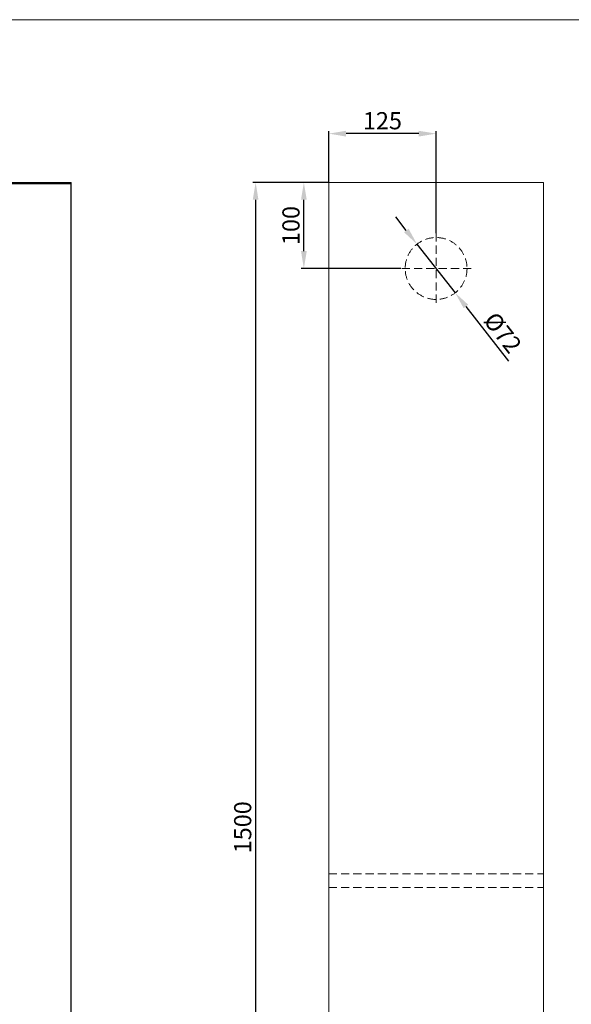
# Model space of a CAD drawing. Units: inches. Extents: x 0 to 3240, y 0 to 2291.
# Drawn here: x 1164 to 1806, y 1145 to 2291 of the extents above; entities that cross this region are included whole.
import ezdxf

# ---------------------------------------------------------------- set-up
doc = ezdxf.new("R2010")
doc.units = ezdxf.units.IN
doc.linetypes.add('HIDDEN2', pattern=[4.7625, 3.175, -1.5875])
doc.layers.get('0').update_dxf_attribs({"lineweight": 20})
doc.layers.add('BOK_ODB', color=7, linetype='Continuous')
doc.layers.add('POKRYWA_BOKU_ODB', color=7, linetype='Continuous')
doc.styles.add('wymiarowanie', font='simplex.shx', dxfattribs={"height": 20})
doc.dimstyles.new('ISO-25_WS', dxfattribs={"dimscale": 10.08201, "dimtxt": 1, "dimasz": 2, "dimexe": 0.3, "dimexo": 0, "dimgap": 0.5, "dimtad": 1, "dimdec": 4, "dimdsep": 46, "dimtxsty": 'wymiarowanie', "dimcen": 1, "dimclrd": 1, "dimclre": 1, "dimclrt": 1, "dimadec": 0, "dimazin": 0, "dimtfac": 1, "dimtdec": 4, "dimtmove": 0, "dimatfit": 3, "dimfxl": 1, "dimtolj": 1, "dimtzin": 0, "dimarcsym": 0})

# ---------------------------------------------------------------- blocks, each defined once
blk = doc.blocks.new('*D284')
at = {"color": 1, "lineweight": -2, "ltscale": 169.333333}
for p, q in [((1524, 2101.3), (1435.8, 2101.3)), ((1438.9, 2081.2), (1438.9, 621.5)), ((1524, 601.3), (1435.8, 601.3))]:
    blk.add_line(p, q, dxfattribs=at)
at = {"color": 1}
for points in [[(1442.2, 2081.2), (1435.5, 2081.2), (1438.9, 2101.3)], [(1435.5, 621.5), (1442.2, 621.5), (1438.9, 601.3)]]:
    blk.add_solid(points, dxfattribs=at)
at = {"layer": 'Defpoints', "color": 0}
for p in [(1524, 2101.3), (1438.9, 601.3), (1524, 601.3)]:
    blk.add_point(p, dxfattribs=at)
at = {"color": 1, "ltscale": 169.333333, "insert": (1423.8, 1351.3), "char_height": 20, "attachment_point": 5, "rotation": 90, "style": 'wymiarowanie'}
blk.add_mtext('\\A1;1500', dxfattribs=at)
blk = doc.blocks.new('*D288')
at = {"color": 1, "lineweight": -2, "ltscale": 169.333333}
for p, q in [((1614.3, 2045.5), (1601.9, 2061.4)), ((1626.7, 2029.6), (1671.2, 1973)), ((1683.6, 1957.1), (1733.4, 1893.6))]:
    blk.add_line(p, q, dxfattribs=at)
at = {"color": 1}
for points in [[(1611.7, 2043.4), (1616.9, 2047.6), (1626.7, 2029.6)], [(1686.3, 1959.2), (1681, 1955.1), (1671.2, 1973)]]:
    blk.add_solid(points, dxfattribs=at)
at = {"layer": 'Defpoints', "color": 0}
for p in [(1626.7, 2029.6), (1671.2, 1973)]:
    blk.add_point(p, dxfattribs=at)
at = {"color": 1, "ltscale": 169.333333, "insert": (1726.6, 1926.7), "char_height": 20, "attachment_point": 5, "rotation": 308.1063, "style": 'wymiarowanie'}
blk.add_mtext('\\A1;%%c72', dxfattribs=at)
blk = doc.blocks.new('*D289')
at = {"color": 1, "lineweight": -2, "ltscale": 169.333333}
for p, q in [((1524, 2101.3), (1524, 2161.2)), ((1628.8, 2158.2), (1544.1, 2158.2)), ((1649, 2042.3), (1649, 2161.2))]:
    blk.add_line(p, q, dxfattribs=at)
at = {"color": 1}
for points in [[(1544.1, 2161.5), (1544.1, 2154.8), (1524, 2158.2)], [(1628.8, 2154.8), (1628.8, 2161.5), (1649, 2158.2)]]:
    blk.add_solid(points, dxfattribs=at)
at = {"layer": 'Defpoints', "color": 0}
for p in [(1524, 2158.2), (1524, 2101.3), (1649, 2042.3)]:
    blk.add_point(p, dxfattribs=at)
at = {"color": 1, "ltscale": 169.333333, "insert": (1586.5, 2173.2), "char_height": 20, "attachment_point": 5, "style": 'wymiarowanie'}
blk.add_mtext('\\A1;125', dxfattribs=at)
blk = doc.blocks.new('*D290')
at = {"color": 1, "lineweight": -2, "ltscale": 169.333333}
for p, q in [((1524, 2101.3), (1492, 2101.3)), ((1495, 2021.5), (1495, 2081.2)), ((1608, 2001.3), (1492, 2001.3))]:
    blk.add_line(p, q, dxfattribs=at)
at = {"color": 1}
for points in [[(1498.4, 2081.2), (1491.7, 2081.2), (1495, 2101.3)], [(1491.7, 2021.5), (1498.4, 2021.5), (1495, 2001.3)]]:
    blk.add_solid(points, dxfattribs=at)
at = {"layer": 'Defpoints', "color": 0}
for p in [(1495, 2101.3), (1524, 2101.3), (1608, 2001.3)]:
    blk.add_point(p, dxfattribs=at)
at = {"color": 1, "ltscale": 169.333333, "insert": (1480, 2051.3), "char_height": 20, "attachment_point": 5, "rotation": 90, "style": 'wymiarowanie'}
blk.add_mtext('\\A1;100', dxfattribs=at)
blk = doc.blocks.new('HW-25N-30 EP')
at = {"layer": 'BOK_ODB', "color": 7, "linetype": 'Continuous'}
blk.add_line((-2228.9, 962.3), (-2228.9, 2462.3), dxfattribs=at)
at = {"layer": 'POKRYWA_BOKU_ODB', "color": 7, "linetype": 'Continuous'}
for p, q in [((-2370.9, 2462.3), (-2228.9, 2462.3)), ((-2353.9, 2461.3), (-2228.9, 2461.3))]:
    blk.add_line(p, q, dxfattribs=at)

msp = doc.modelspace()

# ---------------------------------------------------------------- linework, layer by layer
at = {"color": 0, "ltscale": 169.333333}
for p, q in [((1523.96396, 601.32274), (1523.96396, 2101.32274)), ((1523.96396, 2101.32274), (1773.96396, 2101.32274)), ((1773.96396, 2101.32274), (1773.96396, 601.32274))]:
    msp.add_line(p, q, dxfattribs=at)
at = {"color": 1, "linetype": 'HIDDEN2', "ltscale": 3}
for p, q in [((1648.96396, 2042.32274), (1648.96396, 1960.32274)), ((1689.96396, 2001.32274), (1607.96396, 2001.32274)), ((1523.96396, 1297.32274), (1773.96396, 1297.32274)), ((1523.96396, 1281.32274), (1773.96396, 1281.32274))]:
    msp.add_line(p, q, dxfattribs=at)
msp.add_lwpolyline([(3239.74989, 2290.73225), (0, 2290.73225), (0, 0), (3239.74989, 0)], close=True)
msp.add_circle((1648.96396, 2001.32274), 36, dxfattribs=at)

# ---------------------------------------------------------------- block references
at = {"color": 1, "ltscale": 169.333333}
msp.add_blockref('HW-25N-30 EP', (3452.86545, -361.0175), dxfattribs=at)

# ---------------------------------------------------------------- dimensions: what is measured, and where the dimension line sits
dim = msp.add_linear_dim(base=(1523.96396, 2158.17551), p1=(1648.96396, 2042.32274), p2=(1523.96396, 2101.32274), dimstyle='ISO-25_WS', dxfattribs=at)
dim.commit()
dim.dimension.update_dxf_attribs({"geometry": '*D289', "text_midpoint": (1586.46396, 2173.21651)})
for base, p1, p2, picture, middle in [((1438.87087, 601.32274), (1523.96396, 2101.32274), (1523.96396, 601.32274), '*D284', (1423.82987, 1351.32274)), ((1495.01285, 2101.32274), (1607.96396, 2001.32274), (1523.96396, 2101.32274), '*D290', (1479.97185, 2051.32274))]:
    dim = msp.add_linear_dim(base=base, p1=p1, p2=p2, angle=90, dimstyle='ISO-25_WS', dxfattribs=at)
    dim.commit()
    dim.dimension.update_dxf_attribs({"geometry": picture, "text_midpoint": middle})
dim = msp.add_diameter_dim_2p(p1=(1626.74754, 2029.64994), p2=(1671.18039, 1972.99553), dimstyle='ISO-25_WS', dxfattribs=at)
dim.commit()
dim.dimension.update_dxf_attribs({"geometry": '*D288', "text_midpoint": (1714.75368, 1917.43712), "dimtype": 163})

doc.saveas('drawing.dxf')
